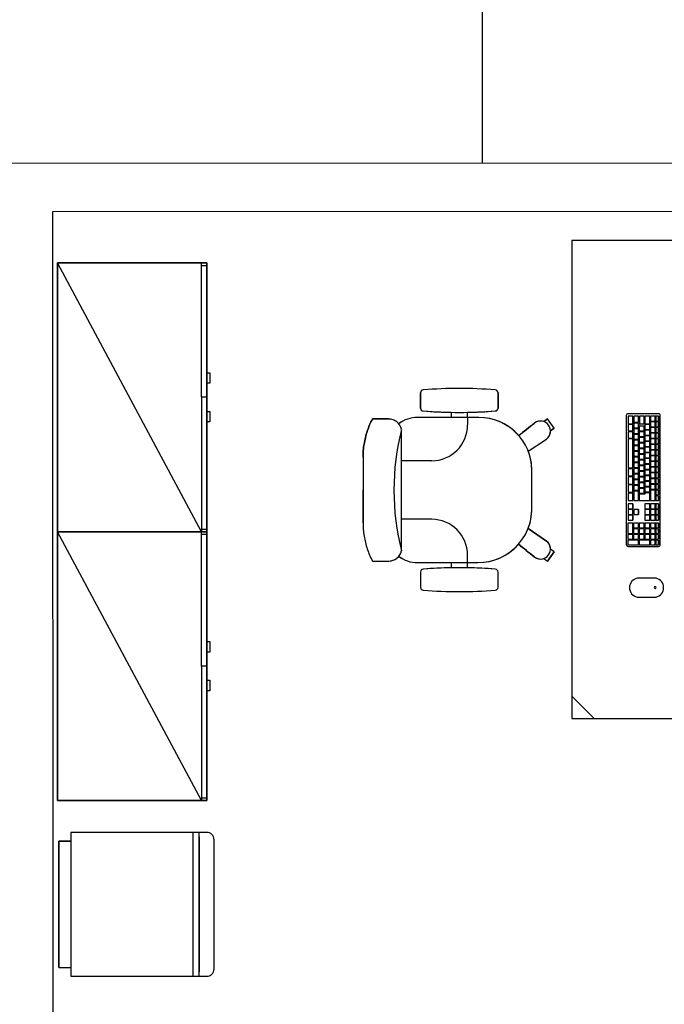
# Model space of a CAD drawing. Extents: x 124 to 265, y -167 to 46.
# Drawn here: x 206 to 208, y -128 to -125 of the extents above; entities that cross this region are included whole.
import ezdxf

# ---------------------------------------------------------------- set-up
doc = ezdxf.new("R2010")
doc.units = 0
doc.layers.add('BASE', color=8, linetype='Continuous')

msp = doc.modelspace()

# ---------------------------------------------------------------- linework, layer by layer
at = {"layer": 'BASE', "color": 8}
for p, q in [((207.8884, -123.9225), (207.8884, -125.3125)), ((212.3867, -125.312), (206.2917, -125.3146)), ((206.4517, -125.4745), (208.7967, -125.4735)), ((206.4529, -128.2295), (206.4517, -125.4745)), ((208.7884, -125.5725), (208.1884, -125.5725)), ((208.1884, -125.5725), (208.1884, -127.1725)), ((206.9664, -125.6471), (206.4664, -125.6471)), ((206.4664, -125.6471), (206.4664, -126.5471)), ((206.9494, -126.5471), (206.4664, -125.6471)), ((206.4664, -125.6471), (206.9664, -125.6471)), ((206.4664, -126.5471), (206.4664, -125.6471)), ((206.9494, -126.0971), (206.9494, -125.6471)), ((206.9494, -125.6556), (206.9664, -125.6556)), ((206.9664, -126.5471), (206.9664, -125.6471)), ((206.9664, -125.6471), (206.9664, -126.5471)), ((206.9664, -126.0971), (206.9664, -125.6556)), ((206.9664, -126.0149), (206.9764, -126.0149)), ((206.9664, -126.0499), (206.9664, -126.0149)), ((206.9764, -126.0149), (206.9764, -126.0499)), ((206.9764, -126.0499), (206.9664, -126.0499)), ((207.6819, -126.0822), (207.6819, -126.1329)), ((207.6819, -126.1329), (207.6819, -126.0822)), ((207.6819, -126.1329), (207.6819, -126.0822)), ((207.9419, -126.1329), (207.9419, -126.0822)), ((207.9419, -126.0822), (207.9419, -126.1329)), ((207.9419, -126.0822), (207.9419, -126.1329)), ((206.9664, -126.0971), (206.9494, -126.0971)), ((206.9494, -126.0971), (206.9494, -126.5471)), ((206.9664, -126.5386), (206.9664, -126.0971)), ((206.9664, -126.1443), (206.9764, -126.1443)), ((206.9664, -126.1793), (206.9664, -126.1443)), ((206.9764, -126.1443), (206.9764, -126.1793)), ((207.7845, -126.1473), (207.7845, -126.1645)), ((207.7845, -126.1473), (207.7845, -126.1645)), ((207.7845, -126.1473), (207.7845, -126.1645)), ((207.8395, -126.1645), (207.8395, -126.1473)), ((207.8395, -126.1645), (207.8395, -126.1473)), ((207.8395, -126.1645), (207.8395, -126.1473)), ((208.4783, -126.1521), (208.3772, -126.1521)), ((206.9764, -126.1793), (206.9664, -126.1793)), ((207.5755, -126.1697), (207.5213, -126.1697)), ((207.5213, -126.1697), (207.5655, -126.1697)), ((207.5313, -126.1697), (207.5755, -126.1697)), ((207.7845, -126.1645), (207.6719, -126.1645)), ((207.8769, -126.1645), (207.6719, -126.1645)), ((207.8769, -126.1645), (207.6719, -126.1645)), ((207.8769, -126.1645), (207.8395, -126.1645)), ((207.8395, -126.1645), (207.8395, -126.1895)), ((208.0645, -126.1828), (208.0624, -126.1844)), ((208.0645, -126.1828), (208.0624, -126.1844)), ((208.0944, -126.1781), (208.107, -126.1689)), ((208.0944, -126.1781), (208.107, -126.1689)), ((208.107, -126.1689), (208.0945, -126.178)), ((208.1301, -126.2006), (208.107, -126.1689)), ((208.1301, -126.2006), (208.107, -126.1689)), ((208.1301, -126.2006), (208.107, -126.1689)), ((208.1301, -126.2006), (208.107, -126.1689)), ((208.1301, -126.2006), (208.107, -126.1689)), ((208.1301, -126.2006), (208.107, -126.1689)), ((208.1301, -126.2006), (208.107, -126.1689)), ((208.3708, -126.1585), (208.3708, -126.5901)), ((208.3927, -126.1605), (208.3768, -126.1605)), ((208.3768, -126.1605), (208.3768, -126.1855)), ((208.3768, -126.1855), (208.3927, -126.1855)), ((208.3927, -126.1885), (208.3768, -126.1885)), ((208.3768, -126.1885), (208.3768, -126.2095)), ((208.3927, -126.1855), (208.3927, -126.1605)), ((208.393, -126.1605), (208.3927, -126.1605)), ((208.393, -126.1855), (208.3927, -126.1855)), ((208.3927, -126.2095), (208.3927, -126.1885)), ((208.393, -126.1885), (208.3927, -126.1885)), ((208.393, -126.1605), (208.393, -126.1855)), ((208.393, -126.1885), (208.393, -126.2095)), ((208.4117, -126.1605), (208.3957, -126.1605)), ((208.3957, -126.1605), (208.3957, -126.1805)), ((208.3957, -126.1805), (208.4117, -126.1805)), ((208.4117, -126.1835), (208.3957, -126.1835)), ((208.3957, -126.1835), (208.3957, -126.1995)), ((208.4117, -126.1805), (208.4117, -126.1605)), ((208.412, -126.1605), (208.4117, -126.1605)), ((208.412, -126.1805), (208.4117, -126.1805)), ((208.4117, -126.1995), (208.4117, -126.1835)), ((208.412, -126.1835), (208.4117, -126.1835)), ((208.412, -126.1605), (208.412, -126.1805)), ((208.412, -126.1835), (208.412, -126.1995)), ((208.4306, -126.1605), (208.4147, -126.1605)), ((208.4147, -126.1605), (208.4147, -126.1855)), ((208.4147, -126.1855), (208.4306, -126.1855)), ((208.4306, -126.1855), (208.4306, -126.1605)), ((208.4309, -126.1605), (208.4306, -126.1605)), ((208.4309, -126.1855), (208.4306, -126.1855)), ((208.4309, -126.1605), (208.4309, -126.1855)), ((208.4495, -126.1605), (208.4336, -126.1605)), ((208.4336, -126.1605), (208.4336, -126.1855)), ((208.4336, -126.1855), (208.4495, -126.1855)), ((208.4495, -126.1885), (208.4336, -126.1885)), ((208.4336, -126.1885), (208.4336, -126.2045)), ((208.4495, -126.1855), (208.4495, -126.1605)), ((208.4498, -126.1605), (208.4495, -126.1605)), ((208.4498, -126.1855), (208.4495, -126.1855)), ((208.4495, -126.2045), (208.4495, -126.1885)), ((208.4498, -126.1885), (208.4495, -126.1885)), ((208.4498, -126.1605), (208.4498, -126.1855)), ((208.4498, -126.1885), (208.4498, -126.2045)), ((208.4682, -126.1605), (208.4522, -126.1605)), ((208.4522, -126.1605), (208.4522, -126.1765)), ((208.4522, -126.1765), (208.4682, -126.1765)), ((208.4682, -126.1795), (208.4522, -126.1795)), ((208.4522, -126.1795), (208.4522, -126.1955)), ((208.4682, -126.1765), (208.4682, -126.1605)), ((208.4685, -126.1605), (208.4682, -126.1605)), ((208.4685, -126.1765), (208.4682, -126.1765)), ((208.4682, -126.1955), (208.4682, -126.1795)), ((208.4685, -126.1795), (208.4682, -126.1795)), ((208.4685, -126.1605), (208.4685, -126.1765)), ((208.4685, -126.1795), (208.4685, -126.1955)), ((208.4784, -126.1605), (208.4704, -126.1605)), ((208.4704, -126.1605), (208.4704, -126.1765)), ((208.4704, -126.1765), (208.4784, -126.1765)), ((208.4784, -126.1795), (208.4704, -126.1795)), ((208.4704, -126.1795), (208.4704, -126.1955)), ((208.4784, -126.1765), (208.4784, -126.1605)), ((208.4787, -126.1605), (208.4784, -126.1605)), ((208.4787, -126.1765), (208.4784, -126.1765)), ((208.4784, -126.1955), (208.4784, -126.1795)), ((208.4787, -126.1795), (208.4784, -126.1795)), ((208.4787, -126.1605), (208.4787, -126.1765)), ((208.4787, -126.1795), (208.4787, -126.1955)), ((208.4847, -126.5901), (208.4847, -126.1585)), ((207.6185, -126.6113), (207.6185, -126.2048)), ((208.1175, -126.2097), (208.1301, -126.2006)), ((208.1301, -126.2006), (208.1175, -126.2097)), ((208.1301, -126.2006), (208.1175, -126.2097)), ((208.3768, -126.2095), (208.3927, -126.2095)), ((208.3927, -126.2125), (208.3768, -126.2125)), ((208.3768, -126.2125), (208.3768, -126.2335)), ((208.393, -126.2095), (208.3927, -126.2095)), ((208.3927, -126.2335), (208.3927, -126.2125)), ((208.393, -126.2125), (208.3927, -126.2125)), ((208.393, -126.2125), (208.393, -126.2335)), ((208.3957, -126.1995), (208.4117, -126.1995)), ((208.4117, -126.2025), (208.3957, -126.2025)), ((208.3957, -126.2025), (208.3957, -126.2185)), ((208.3957, -126.2185), (208.4117, -126.2185)), ((208.4117, -126.2215), (208.3957, -126.2215)), ((208.3957, -126.2215), (208.3957, -126.2375)), ((208.412, -126.1995), (208.4117, -126.1995)), ((208.4117, -126.2185), (208.4117, -126.2025)), ((208.412, -126.2025), (208.4117, -126.2025)), ((208.412, -126.2185), (208.4117, -126.2185)), ((208.4117, -126.2375), (208.4117, -126.2215)), ((208.412, -126.2215), (208.4117, -126.2215)), ((208.412, -126.2025), (208.412, -126.2185)), ((208.412, -126.2215), (208.412, -126.2375)), ((208.4306, -126.1935), (208.4146, -126.1935)), ((208.4146, -126.1935), (208.4146, -126.2095)), ((208.4146, -126.2095), (208.4306, -126.2095)), ((208.4306, -126.2125), (208.4146, -126.2125)), ((208.4146, -126.2125), (208.4146, -126.2285)), ((208.4306, -126.2095), (208.4306, -126.1935)), ((208.4309, -126.1935), (208.4306, -126.1935)), ((208.4309, -126.2095), (208.4306, -126.2095)), ((208.4306, -126.2285), (208.4306, -126.2125)), ((208.4309, -126.2125), (208.4306, -126.2125)), ((208.4309, -126.1935), (208.4309, -126.2095)), ((208.4309, -126.2125), (208.4309, -126.2285)), ((208.4336, -126.2045), (208.4495, -126.2045)), ((208.4495, -126.2075), (208.4336, -126.2075)), ((208.4336, -126.2075), (208.4336, -126.2235)), ((208.4498, -126.2045), (208.4495, -126.2045)), ((208.4495, -126.2235), (208.4495, -126.2075)), ((208.4498, -126.2075), (208.4495, -126.2075)), ((208.4498, -126.2075), (208.4498, -126.2235)), ((208.4522, -126.1955), (208.4682, -126.1955)), ((208.4682, -126.1985), (208.4522, -126.1985)), ((208.4522, -126.1985), (208.4522, -126.2145)), ((208.4522, -126.2145), (208.4682, -126.2145)), ((208.4682, -126.2175), (208.4522, -126.2175)), ((208.4522, -126.2175), (208.4522, -126.2335)), ((208.4685, -126.1955), (208.4682, -126.1955)), ((208.4682, -126.2145), (208.4682, -126.1985)), ((208.4685, -126.1985), (208.4682, -126.1985)), ((208.4685, -126.2145), (208.4682, -126.2145)), ((208.4682, -126.2335), (208.4682, -126.2175)), ((208.4685, -126.2175), (208.4682, -126.2175)), ((208.4685, -126.1985), (208.4685, -126.2145)), ((208.4685, -126.2175), (208.4685, -126.2335)), ((208.4704, -126.1955), (208.4784, -126.1955)), ((208.4784, -126.1985), (208.4704, -126.1985)), ((208.4704, -126.1985), (208.4704, -126.2145)), ((208.4704, -126.2145), (208.4784, -126.2145)), ((208.4784, -126.2175), (208.4704, -126.2175)), ((208.4704, -126.2175), (208.4704, -126.2335)), ((208.4787, -126.1955), (208.4784, -126.1955)), ((208.4784, -126.2145), (208.4784, -126.1985)), ((208.4787, -126.1985), (208.4784, -126.1985)), ((208.4787, -126.2145), (208.4784, -126.2145)), ((208.4784, -126.2335), (208.4784, -126.2175)), ((208.4787, -126.2175), (208.4784, -126.2175)), ((208.4787, -126.1985), (208.4787, -126.2145)), ((208.4787, -126.2175), (208.4787, -126.2335)), ((208.0428, -126.2778), (208.1037, -126.2367)), ((208.0428, -126.2778), (208.1037, -126.2367)), ((208.0428, -126.2778), (208.1037, -126.2367)), ((208.3768, -126.2335), (208.3927, -126.2335)), ((208.3927, -126.2365), (208.3768, -126.2365)), ((208.3768, -126.2365), (208.3768, -126.3335)), ((208.393, -126.2335), (208.3927, -126.2335)), ((208.3927, -126.3335), (208.3927, -126.2365)), ((208.393, -126.2365), (208.3927, -126.2365)), ((208.393, -126.2365), (208.393, -126.3335)), ((208.3957, -126.2375), (208.4117, -126.2375)), ((208.4117, -126.2405), (208.3957, -126.2405)), ((208.3957, -126.2405), (208.3957, -126.2565)), ((208.412, -126.2375), (208.4117, -126.2375)), ((208.4117, -126.2565), (208.4117, -126.2405)), ((208.412, -126.2405), (208.4117, -126.2405)), ((208.412, -126.2405), (208.412, -126.2565)), ((208.4146, -126.2285), (208.4306, -126.2285)), ((208.4306, -126.2315), (208.4146, -126.2315)), ((208.4146, -126.2315), (208.4146, -126.2475)), ((208.4146, -126.2475), (208.4306, -126.2475)), ((208.4306, -126.2505), (208.4146, -126.2505)), ((208.4146, -126.2505), (208.4146, -126.2665)), ((208.4309, -126.2285), (208.4306, -126.2285)), ((208.4306, -126.2475), (208.4306, -126.2315)), ((208.4309, -126.2315), (208.4306, -126.2315)), ((208.4309, -126.2475), (208.4306, -126.2475)), ((208.4306, -126.2665), (208.4306, -126.2505)), ((208.4309, -126.2505), (208.4306, -126.2505)), ((208.4309, -126.2315), (208.4309, -126.2475)), ((208.4309, -126.2505), (208.4309, -126.2665)), ((208.4336, -126.2235), (208.4495, -126.2235)), ((208.4495, -126.2265), (208.4336, -126.2265)), ((208.4336, -126.2265), (208.4336, -126.2425)), ((208.4336, -126.2425), (208.4495, -126.2425)), ((208.4495, -126.2455), (208.4336, -126.2455)), ((208.4336, -126.2455), (208.4336, -126.2615)), ((208.4498, -126.2235), (208.4495, -126.2235)), ((208.4495, -126.2425), (208.4495, -126.2265)), ((208.4498, -126.2265), (208.4495, -126.2265)), ((208.4498, -126.2425), (208.4495, -126.2425)), ((208.4495, -126.2615), (208.4495, -126.2455)), ((208.4498, -126.2455), (208.4495, -126.2455)), ((208.4498, -126.2265), (208.4498, -126.2425)), ((208.4498, -126.2455), (208.4498, -126.2615)), ((208.4522, -126.2335), (208.4682, -126.2335)), ((208.4682, -126.2365), (208.4522, -126.2365)), ((208.4522, -126.2365), (208.4522, -126.2525)), ((208.4522, -126.2525), (208.4682, -126.2525)), ((208.4682, -126.2555), (208.4522, -126.2555)), ((208.4522, -126.2555), (208.4522, -126.2715)), ((208.4685, -126.2335), (208.4682, -126.2335)), ((208.4682, -126.2525), (208.4682, -126.2365)), ((208.4685, -126.2365), (208.4682, -126.2365)), ((208.4685, -126.2525), (208.4682, -126.2525)), ((208.4682, -126.2715), (208.4682, -126.2555)), ((208.4685, -126.2555), (208.4682, -126.2555)), ((208.4685, -126.2365), (208.4685, -126.2525)), ((208.4685, -126.2555), (208.4685, -126.2715)), ((208.4704, -126.2335), (208.4784, -126.2335)), ((208.4784, -126.2365), (208.4704, -126.2365)), ((208.4704, -126.2365), (208.4704, -126.2525)), ((208.4704, -126.2525), (208.4784, -126.2525)), ((208.4784, -126.2555), (208.4704, -126.2555)), ((208.4704, -126.2555), (208.4704, -126.2715)), ((208.4787, -126.2335), (208.4784, -126.2335)), ((208.4784, -126.2525), (208.4784, -126.2365)), ((208.4787, -126.2365), (208.4784, -126.2365)), ((208.4787, -126.2525), (208.4784, -126.2525)), ((208.4784, -126.2715), (208.4784, -126.2555)), ((208.4787, -126.2555), (208.4784, -126.2555)), ((208.4787, -126.2365), (208.4787, -126.2525)), ((208.4787, -126.2555), (208.4787, -126.2715)), ((208.3957, -126.2565), (208.4117, -126.2565)), ((208.4117, -126.2595), (208.3957, -126.2595)), ((208.3957, -126.2595), (208.3957, -126.2755)), ((208.3957, -126.2755), (208.4117, -126.2755)), ((208.4117, -126.2785), (208.3957, -126.2785)), ((208.3957, -126.2785), (208.3957, -126.2945)), ((208.412, -126.2565), (208.4117, -126.2565)), ((208.4117, -126.2755), (208.4117, -126.2595)), ((208.412, -126.2595), (208.4117, -126.2595)), ((208.412, -126.2755), (208.4117, -126.2755)), ((208.4117, -126.2945), (208.4117, -126.2785)), ((208.412, -126.2785), (208.4117, -126.2785)), ((208.412, -126.2595), (208.412, -126.2755)), ((208.412, -126.2785), (208.412, -126.2945)), ((208.4146, -126.2665), (208.4306, -126.2665)), ((208.4306, -126.2695), (208.4146, -126.2695)), ((208.4146, -126.2695), (208.4146, -126.2855)), ((208.4146, -126.2855), (208.4306, -126.2855)), ((208.4306, -126.2885), (208.4146, -126.2885)), ((208.4146, -126.2885), (208.4146, -126.3045)), ((208.4309, -126.2665), (208.4306, -126.2665)), ((208.4306, -126.2855), (208.4306, -126.2695)), ((208.4309, -126.2695), (208.4306, -126.2695)), ((208.4309, -126.2855), (208.4306, -126.2855)), ((208.4306, -126.3045), (208.4306, -126.2885)), ((208.4309, -126.2885), (208.4306, -126.2885)), ((208.4309, -126.2695), (208.4309, -126.2855)), ((208.4309, -126.2885), (208.4309, -126.3045)), ((208.4336, -126.2615), (208.4495, -126.2615)), ((208.4495, -126.2645), (208.4336, -126.2645)), ((208.4336, -126.2645), (208.4336, -126.2805)), ((208.4336, -126.2805), (208.4495, -126.2805)), ((208.4495, -126.2835), (208.4336, -126.2835)), ((208.4336, -126.2835), (208.4336, -126.2995)), ((208.4498, -126.2615), (208.4495, -126.2615)), ((208.4495, -126.2805), (208.4495, -126.2645)), ((208.4498, -126.2645), (208.4495, -126.2645)), ((208.4498, -126.2805), (208.4495, -126.2805)), ((208.4495, -126.2995), (208.4495, -126.2835)), ((208.4498, -126.2835), (208.4495, -126.2835)), ((208.4498, -126.2645), (208.4498, -126.2805)), ((208.4498, -126.2835), (208.4498, -126.2995)), ((208.4522, -126.2715), (208.4682, -126.2715)), ((208.4682, -126.2745), (208.4522, -126.2745)), ((208.4522, -126.2745), (208.4522, -126.2905)), ((208.4685, -126.2715), (208.4682, -126.2715)), ((208.4682, -126.2905), (208.4682, -126.2745)), ((208.4685, -126.2745), (208.4682, -126.2745)), ((208.4685, -126.2745), (208.4685, -126.2905)), ((208.4704, -126.2715), (208.4784, -126.2715)), ((208.4784, -126.2745), (208.4704, -126.2745)), ((208.4704, -126.2745), (208.4704, -126.2905)), ((208.4787, -126.2715), (208.4784, -126.2715)), ((208.4784, -126.2905), (208.4784, -126.2745)), ((208.4787, -126.2745), (208.4784, -126.2745)), ((208.4787, -126.2745), (208.4787, -126.2905)), ((207.4899, -126.2974), (207.4899, -126.4075)), ((207.4899, -126.2974), (207.4899, -126.4075)), ((207.7195, -126.3095), (207.6185, -126.3095)), ((208.3957, -126.2945), (208.4117, -126.2945)), ((208.4117, -126.2975), (208.3957, -126.2975)), ((208.3957, -126.2975), (208.3957, -126.3135)), ((208.3957, -126.3135), (208.4117, -126.3135)), ((208.4117, -126.3165), (208.3957, -126.3165)), ((208.3957, -126.3165), (208.3957, -126.3325)), ((208.412, -126.2945), (208.4117, -126.2945)), ((208.4117, -126.3135), (208.4117, -126.2975)), ((208.412, -126.2975), (208.4117, -126.2975)), ((208.412, -126.3135), (208.4117, -126.3135)), ((208.4117, -126.3325), (208.4117, -126.3165)), ((208.412, -126.3165), (208.4117, -126.3165)), ((208.412, -126.2975), (208.412, -126.3135)), ((208.412, -126.3165), (208.412, -126.3325)), ((208.4146, -126.3045), (208.4306, -126.3045)), ((208.4306, -126.3075), (208.4146, -126.3075)), ((208.4146, -126.3075), (208.4146, -126.3235)), ((208.4309, -126.3045), (208.4306, -126.3045)), ((208.4306, -126.3235), (208.4306, -126.3075)), ((208.4309, -126.3075), (208.4306, -126.3075)), ((208.4309, -126.3075), (208.4309, -126.3235)), ((208.4336, -126.2995), (208.4495, -126.2995)), ((208.4495, -126.3025), (208.4336, -126.3025)), ((208.4336, -126.3025), (208.4336, -126.3185)), ((208.4336, -126.3185), (208.4495, -126.3185)), ((208.4495, -126.3215), (208.4336, -126.3215)), ((208.4336, -126.3215), (208.4336, -126.3375)), ((208.4498, -126.2995), (208.4495, -126.2995)), ((208.4495, -126.3185), (208.4495, -126.3025)), ((208.4498, -126.3025), (208.4495, -126.3025)), ((208.4498, -126.3185), (208.4495, -126.3185)), ((208.4495, -126.3375), (208.4495, -126.3215)), ((208.4498, -126.3215), (208.4495, -126.3215)), ((208.4498, -126.3025), (208.4498, -126.3185)), ((208.4498, -126.3215), (208.4498, -126.3375)), ((208.4522, -126.2905), (208.4682, -126.2905)), ((208.4682, -126.2935), (208.4522, -126.2935)), ((208.4522, -126.2935), (208.4522, -126.3095)), ((208.4522, -126.3095), (208.4682, -126.3095)), ((208.4682, -126.3125), (208.4522, -126.3125)), ((208.4522, -126.3125), (208.4522, -126.3285)), ((208.4685, -126.2905), (208.4682, -126.2905)), ((208.4682, -126.3095), (208.4682, -126.2935)), ((208.4685, -126.2935), (208.4682, -126.2935)), ((208.4685, -126.3095), (208.4682, -126.3095)), ((208.4682, -126.3285), (208.4682, -126.3125)), ((208.4685, -126.3125), (208.4682, -126.3125)), ((208.4685, -126.2935), (208.4685, -126.3095)), ((208.4685, -126.3125), (208.4685, -126.3285)), ((208.4704, -126.2905), (208.4784, -126.2905)), ((208.4784, -126.2935), (208.4704, -126.2935)), ((208.4704, -126.2935), (208.4704, -126.3095)), ((208.4704, -126.3095), (208.4784, -126.3095)), ((208.4784, -126.3125), (208.4704, -126.3125)), ((208.4704, -126.3125), (208.4704, -126.3285)), ((208.4787, -126.2905), (208.4784, -126.2905)), ((208.4784, -126.3095), (208.4784, -126.2935)), ((208.4787, -126.2935), (208.4784, -126.2935)), ((208.4787, -126.3095), (208.4784, -126.3095)), ((208.4784, -126.3285), (208.4784, -126.3125)), ((208.4787, -126.3125), (208.4784, -126.3125)), ((208.4787, -126.2935), (208.4787, -126.3095)), ((208.4787, -126.3125), (208.4787, -126.3285)), ((208.0549, -126.47), (208.0549, -126.3425)), ((208.0549, -126.47), (208.0549, -126.3425)), ((208.0549, -126.47), (208.0549, -126.3425)), ((208.3768, -126.3335), (208.3927, -126.3335)), ((208.3768, -126.3365), (208.3768, -126.3605)), ((208.3927, -126.3365), (208.3768, -126.3365)), ((208.393, -126.3335), (208.3927, -126.3335)), ((208.3927, -126.3605), (208.3927, -126.3365)), ((208.393, -126.3365), (208.3927, -126.3365)), ((208.393, -126.3365), (208.393, -126.3605)), ((208.3957, -126.3325), (208.4117, -126.3325)), ((208.4117, -126.3355), (208.3957, -126.3355)), ((208.3957, -126.3355), (208.3957, -126.3515)), ((208.3957, -126.3515), (208.4117, -126.3515)), ((208.4117, -126.3545), (208.3957, -126.3545)), ((208.3957, -126.3545), (208.3957, -126.3705)), ((208.412, -126.3325), (208.4117, -126.3325)), ((208.4117, -126.3515), (208.4117, -126.3355)), ((208.412, -126.3355), (208.4117, -126.3355)), ((208.412, -126.3515), (208.4117, -126.3515)), ((208.4117, -126.3705), (208.4117, -126.3545)), ((208.412, -126.3545), (208.4117, -126.3545)), ((208.412, -126.3355), (208.412, -126.3515)), ((208.412, -126.3545), (208.412, -126.3705)), ((208.4146, -126.3235), (208.4306, -126.3235)), ((208.4306, -126.3265), (208.4146, -126.3265)), ((208.4146, -126.3265), (208.4146, -126.3425)), ((208.4146, -126.3425), (208.4306, -126.3425)), ((208.4306, -126.3455), (208.4146, -126.3455)), ((208.4146, -126.3455), (208.4146, -126.3615)), ((208.4309, -126.3235), (208.4306, -126.3235)), ((208.4306, -126.3425), (208.4306, -126.3265)), ((208.4309, -126.3265), (208.4306, -126.3265)), ((208.4309, -126.3425), (208.4306, -126.3425)), ((208.4306, -126.3615), (208.4306, -126.3455)), ((208.4309, -126.3455), (208.4306, -126.3455)), ((208.4309, -126.3265), (208.4309, -126.3425)), ((208.4309, -126.3455), (208.4309, -126.3615)), ((208.4336, -126.3375), (208.4495, -126.3375)), ((208.4495, -126.3405), (208.4336, -126.3405)), ((208.4336, -126.3405), (208.4336, -126.3565)), ((208.4498, -126.3375), (208.4495, -126.3375)), ((208.4495, -126.3565), (208.4495, -126.3405)), ((208.4498, -126.3405), (208.4495, -126.3405)), ((208.4498, -126.3405), (208.4498, -126.3565)), ((208.4522, -126.3285), (208.4682, -126.3285)), ((208.4682, -126.3315), (208.4522, -126.3315)), ((208.4522, -126.3315), (208.4522, -126.3475)), ((208.4522, -126.3475), (208.4682, -126.3475)), ((208.4682, -126.3505), (208.4522, -126.3505)), ((208.4522, -126.3505), (208.4522, -126.3665)), ((208.4685, -126.3285), (208.4682, -126.3285)), ((208.4682, -126.3475), (208.4682, -126.3315)), ((208.4685, -126.3315), (208.4682, -126.3315)), ((208.4685, -126.3475), (208.4682, -126.3475)), ((208.4682, -126.3665), (208.4682, -126.3505)), ((208.4685, -126.3505), (208.4682, -126.3505)), ((208.4685, -126.3315), (208.4685, -126.3475)), ((208.4685, -126.3505), (208.4685, -126.3665)), ((208.4704, -126.3285), (208.4784, -126.3285)), ((208.4784, -126.3315), (208.4704, -126.3315)), ((208.4704, -126.3315), (208.4704, -126.3475)), ((208.4704, -126.3475), (208.4784, -126.3475)), ((208.4784, -126.3505), (208.4704, -126.3505)), ((208.4704, -126.3505), (208.4704, -126.3665)), ((208.4787, -126.3285), (208.4784, -126.3285)), ((208.4784, -126.3475), (208.4784, -126.3315)), ((208.4787, -126.3315), (208.4784, -126.3315)), ((208.4787, -126.3475), (208.4784, -126.3475)), ((208.4784, -126.3665), (208.4784, -126.3505)), ((208.4787, -126.3505), (208.4784, -126.3505)), ((208.4787, -126.3315), (208.4787, -126.3475)), ((208.4787, -126.3505), (208.4787, -126.3665)), ((208.3768, -126.3605), (208.3927, -126.3605)), ((208.3768, -126.3635), (208.3768, -126.3875)), ((208.3927, -126.3635), (208.3768, -126.3635)), ((208.3768, -126.3875), (208.3927, -126.3875)), ((208.393, -126.3605), (208.3927, -126.3605)), ((208.3927, -126.3875), (208.3927, -126.3635)), ((208.393, -126.3635), (208.3927, -126.3635)), ((208.393, -126.3875), (208.3927, -126.3875)), ((208.393, -126.3635), (208.393, -126.3875)), ((208.3957, -126.3705), (208.4117, -126.3705)), ((208.4117, -126.3735), (208.3957, -126.3735)), ((208.3957, -126.3735), (208.3957, -126.3895)), ((208.412, -126.3705), (208.4117, -126.3705)), ((208.4117, -126.3895), (208.4117, -126.3735)), ((208.412, -126.3735), (208.4117, -126.3735)), ((208.412, -126.3735), (208.412, -126.3895)), ((208.4146, -126.3615), (208.4306, -126.3615)), ((208.4306, -126.3645), (208.4146, -126.3645)), ((208.4146, -126.3645), (208.4146, -126.3805)), ((208.4146, -126.3805), (208.4306, -126.3805)), ((208.4306, -126.3835), (208.4146, -126.3835)), ((208.4146, -126.3835), (208.4146, -126.3995)), ((208.4309, -126.3615), (208.4306, -126.3615)), ((208.4306, -126.3805), (208.4306, -126.3645)), ((208.4309, -126.3645), (208.4306, -126.3645)), ((208.4309, -126.3805), (208.4306, -126.3805)), ((208.4306, -126.3995), (208.4306, -126.3835)), ((208.4309, -126.3835), (208.4306, -126.3835)), ((208.4309, -126.3645), (208.4309, -126.3805)), ((208.4309, -126.3835), (208.4309, -126.3995)), ((208.4336, -126.3565), (208.4495, -126.3565)), ((208.4495, -126.3595), (208.4336, -126.3595)), ((208.4336, -126.3595), (208.4336, -126.3755)), ((208.4336, -126.3755), (208.4495, -126.3755)), ((208.4495, -126.3785), (208.4336, -126.3785)), ((208.4336, -126.3785), (208.4336, -126.3945)), ((208.4498, -126.3565), (208.4495, -126.3565)), ((208.4495, -126.3755), (208.4495, -126.3595)), ((208.4498, -126.3595), (208.4495, -126.3595)), ((208.4498, -126.3755), (208.4495, -126.3755)), ((208.4495, -126.3945), (208.4495, -126.3785)), ((208.4498, -126.3785), (208.4495, -126.3785)), ((208.4498, -126.3595), (208.4498, -126.3755)), ((208.4498, -126.3785), (208.4498, -126.3945)), ((208.4522, -126.3665), (208.4682, -126.3665)), ((208.4682, -126.3695), (208.4522, -126.3695)), ((208.4522, -126.3695), (208.4522, -126.3855)), ((208.4522, -126.3855), (208.4682, -126.3855)), ((208.4685, -126.3665), (208.4682, -126.3665)), ((208.4682, -126.3855), (208.4682, -126.3695)), ((208.4685, -126.3695), (208.4682, -126.3695)), ((208.4685, -126.3855), (208.4682, -126.3855)), ((208.4685, -126.3695), (208.4685, -126.3855)), ((208.4704, -126.3665), (208.4784, -126.3665)), ((208.4784, -126.3695), (208.4704, -126.3695)), ((208.4704, -126.3695), (208.4704, -126.3855)), ((208.4704, -126.3855), (208.4784, -126.3855)), ((208.4787, -126.3665), (208.4784, -126.3665)), ((208.4784, -126.3855), (208.4784, -126.3695)), ((208.4787, -126.3695), (208.4784, -126.3695)), ((208.4787, -126.3855), (208.4784, -126.3855)), ((208.4787, -126.3695), (208.4787, -126.3855)), ((207.4899, -126.4075), (207.4899, -126.5177)), ((207.4899, -126.5177), (207.4899, -126.4075)), ((208.3768, -126.3905), (208.3768, -126.4145)), ((208.3927, -126.3905), (208.3768, -126.3905)), ((208.3768, -126.4145), (208.3927, -126.4145)), ((208.3768, -126.4175), (208.3768, -126.4425)), ((208.3927, -126.4175), (208.3768, -126.4175)), ((208.3927, -126.4145), (208.3927, -126.3905)), ((208.393, -126.3905), (208.3927, -126.3905)), ((208.393, -126.4145), (208.3927, -126.4145)), ((208.3927, -126.4425), (208.3927, -126.4175)), ((208.393, -126.4175), (208.3927, -126.4175)), ((208.393, -126.3905), (208.393, -126.4145)), ((208.393, -126.4175), (208.393, -126.4425)), ((208.3957, -126.3895), (208.4117, -126.3895)), ((208.4117, -126.3925), (208.3957, -126.3925)), ((208.3957, -126.3925), (208.3957, -126.4085)), ((208.3957, -126.4085), (208.4117, -126.4085)), ((208.4117, -126.4115), (208.3957, -126.4115)), ((208.3957, -126.4115), (208.3957, -126.4425)), ((208.412, -126.3895), (208.4117, -126.3895)), ((208.4117, -126.4085), (208.4117, -126.3925)), ((208.412, -126.3925), (208.4117, -126.3925)), ((208.412, -126.4085), (208.4117, -126.4085)), ((208.4117, -126.4425), (208.4117, -126.4115)), ((208.412, -126.4115), (208.4117, -126.4115)), ((208.412, -126.3925), (208.412, -126.4085)), ((208.412, -126.4115), (208.412, -126.4425)), ((208.4146, -126.3995), (208.4306, -126.3995)), ((208.4306, -126.4025), (208.4146, -126.4025)), ((208.4146, -126.4025), (208.4146, -126.4185)), ((208.4146, -126.4185), (208.4306, -126.4185)), ((208.4309, -126.3995), (208.4306, -126.3995)), ((208.4306, -126.4185), (208.4306, -126.4025)), ((208.4309, -126.4025), (208.4306, -126.4025)), ((208.4309, -126.4185), (208.4306, -126.4185)), ((208.4309, -126.4025), (208.4309, -126.4185)), ((208.4336, -126.3945), (208.4495, -126.3945)), ((208.4495, -126.3975), (208.4336, -126.3975)), ((208.4336, -126.3975), (208.4336, -126.4135)), ((208.4336, -126.4135), (208.4495, -126.4135)), ((208.4336, -126.4165), (208.4336, -126.4215)), ((208.4495, -126.4165), (208.4336, -126.4165)), ((208.4498, -126.3945), (208.4495, -126.3945)), ((208.4495, -126.4135), (208.4495, -126.3975)), ((208.4498, -126.3975), (208.4495, -126.3975)), ((208.4498, -126.4135), (208.4495, -126.4135)), ((208.4495, -126.4425), (208.4495, -126.4165)), ((208.4498, -126.4165), (208.4495, -126.4165)), ((208.4498, -126.3975), (208.4498, -126.4135)), ((208.4498, -126.4165), (208.4498, -126.4425)), ((208.4519, -126.4075), (208.4519, -126.4425)), ((208.4682, -126.4075), (208.4519, -126.4075)), ((208.4682, -126.3885), (208.4522, -126.3885)), ((208.4522, -126.3885), (208.4522, -126.4045)), ((208.4522, -126.4045), (208.4682, -126.4045)), ((208.4682, -126.4045), (208.4682, -126.3885)), ((208.4685, -126.3885), (208.4682, -126.3885)), ((208.4685, -126.4045), (208.4682, -126.4045)), ((208.4682, -126.4425), (208.4682, -126.4075)), ((208.4685, -126.4075), (208.4682, -126.4075)), ((208.4685, -126.3885), (208.4685, -126.4045)), ((208.4685, -126.4075), (208.4685, -126.4425)), ((208.4784, -126.3885), (208.4704, -126.3885)), ((208.4704, -126.3885), (208.4704, -126.4045)), ((208.4704, -126.4045), (208.4784, -126.4045)), ((208.4784, -126.4075), (208.4704, -126.4075)), ((208.4704, -126.4075), (208.4704, -126.4235)), ((208.4784, -126.4045), (208.4784, -126.3885)), ((208.4787, -126.3885), (208.4784, -126.3885)), ((208.4787, -126.4045), (208.4784, -126.4045)), ((208.4784, -126.4235), (208.4784, -126.4075)), ((208.4787, -126.4075), (208.4784, -126.4075)), ((208.4787, -126.3885), (208.4787, -126.4045)), ((208.4787, -126.4075), (208.4787, -126.4235)), ((208.3768, -126.4425), (208.3927, -126.4425)), ((208.393, -126.4425), (208.3927, -126.4425)), ((208.3957, -126.4425), (208.4117, -126.4425)), ((208.412, -126.4425), (208.4117, -126.4425)), ((208.4336, -126.4215), (208.4146, -126.4215)), ((208.4146, -126.4215), (208.4146, -126.4425)), ((208.4146, -126.4425), (208.4495, -126.4425)), ((208.4498, -126.4425), (208.4495, -126.4425)), ((208.4519, -126.4425), (208.4682, -126.4425)), ((208.4685, -126.4425), (208.4682, -126.4425)), ((208.4704, -126.4235), (208.4784, -126.4235)), ((208.4784, -126.4265), (208.4704, -126.4265)), ((208.4704, -126.4265), (208.4704, -126.4425)), ((208.4704, -126.4425), (208.4784, -126.4425)), ((208.4787, -126.4235), (208.4784, -126.4235)), ((208.4784, -126.4425), (208.4784, -126.4265)), ((208.4787, -126.4265), (208.4784, -126.4265)), ((208.4787, -126.4425), (208.4784, -126.4425)), ((208.4787, -126.4265), (208.4787, -126.4425)), ((208.3927, -126.454), (208.3768, -126.454)), ((208.3768, -126.454), (208.3768, -126.47)), ((208.3768, -126.47), (208.3927, -126.47)), ((208.3927, -126.473), (208.3768, -126.473)), ((208.3768, -126.473), (208.3768, -126.489)), ((208.3927, -126.47), (208.3927, -126.454)), ((208.3927, -126.454), (208.393, -126.454)), ((208.393, -126.47), (208.3927, -126.47)), ((208.3927, -126.489), (208.3927, -126.473)), ((208.3927, -126.473), (208.393, -126.473)), ((208.393, -126.454), (208.393, -126.47)), ((208.393, -126.473), (208.393, -126.489)), ((208.4117, -126.473), (208.3957, -126.473)), ((208.3957, -126.473), (208.3957, -126.489)), ((208.4117, -126.489), (208.4117, -126.473)), ((208.4117, -126.473), (208.412, -126.473)), ((208.412, -126.473), (208.412, -126.489)), ((208.4495, -126.454), (208.4336, -126.454)), ((208.4336, -126.454), (208.4336, -126.47)), ((208.4336, -126.47), (208.4495, -126.47)), ((208.4495, -126.473), (208.4336, -126.473)), ((208.4336, -126.473), (208.4336, -126.489)), ((208.4495, -126.47), (208.4495, -126.454)), ((208.4495, -126.454), (208.4498, -126.454)), ((208.4498, -126.47), (208.4495, -126.47)), ((208.4495, -126.489), (208.4495, -126.473)), ((208.4495, -126.473), (208.4498, -126.473)), ((208.4498, -126.454), (208.4498, -126.47)), ((208.4498, -126.473), (208.4498, -126.489)), ((208.4519, -126.454), (208.4519, -126.47)), ((208.4682, -126.454), (208.4519, -126.454)), ((208.4519, -126.47), (208.4682, -126.47)), ((208.4519, -126.473), (208.4519, -126.489)), ((208.4682, -126.473), (208.4519, -126.473)), ((208.4682, -126.47), (208.4682, -126.454)), ((208.4685, -126.454), (208.4682, -126.454)), ((208.4685, -126.47), (208.4682, -126.47)), ((208.4682, -126.489), (208.4682, -126.473)), ((208.4685, -126.473), (208.4682, -126.473)), ((208.4685, -126.454), (208.4685, -126.47)), ((208.4685, -126.473), (208.4685, -126.489)), ((208.4784, -126.454), (208.4704, -126.454)), ((208.4704, -126.454), (208.4704, -126.47)), ((208.4704, -126.47), (208.4784, -126.47)), ((208.4784, -126.473), (208.4704, -126.473)), ((208.4704, -126.473), (208.4704, -126.489)), ((208.4784, -126.47), (208.4784, -126.454)), ((208.4787, -126.454), (208.4784, -126.454)), ((208.4787, -126.47), (208.4784, -126.47)), ((208.4784, -126.489), (208.4784, -126.473)), ((208.4787, -126.473), (208.4784, -126.473)), ((208.4787, -126.454), (208.4787, -126.47)), ((208.4787, -126.473), (208.4787, -126.489)), ((207.7195, -126.5055), (207.6185, -126.5055)), ((208.3765, -126.5183), (208.3765, -126.5533)), ((208.3927, -126.5183), (208.3765, -126.5183)), ((208.3768, -126.489), (208.3927, -126.489)), ((208.3927, -126.492), (208.3768, -126.492)), ((208.3768, -126.492), (208.3768, -126.508)), ((208.3768, -126.508), (208.3927, -126.508)), ((208.393, -126.489), (208.3927, -126.489)), ((208.3927, -126.508), (208.3927, -126.492)), ((208.393, -126.492), (208.3927, -126.492)), ((208.3927, -126.508), (208.393, -126.508)), ((208.3927, -126.5533), (208.3927, -126.5183)), ((208.393, -126.5183), (208.3927, -126.5183)), ((208.393, -126.492), (208.393, -126.508)), ((208.393, -126.5183), (208.393, -126.5533)), ((208.3954, -126.5183), (208.3954, -126.5343)), ((208.4117, -126.5183), (208.3954, -126.5183)), ((208.3957, -126.489), (208.4117, -126.489)), ((208.412, -126.489), (208.4117, -126.489)), ((208.4117, -126.5343), (208.4117, -126.5183)), ((208.412, -126.5183), (208.4117, -126.5183)), ((208.412, -126.5183), (208.412, -126.5343)), ((208.4144, -126.5183), (208.4144, -126.5343)), ((208.4306, -126.5183), (208.4144, -126.5183)), ((208.4306, -126.5343), (208.4306, -126.5183)), ((208.4309, -126.5183), (208.4306, -126.5183)), ((208.4309, -126.5183), (208.4309, -126.5343)), ((208.4333, -126.5183), (208.4333, -126.5343)), ((208.4495, -126.5183), (208.4333, -126.5183)), ((208.4336, -126.489), (208.4495, -126.489)), ((208.4495, -126.492), (208.4336, -126.492)), ((208.4336, -126.492), (208.4336, -126.508)), ((208.4336, -126.508), (208.4495, -126.508)), ((208.4498, -126.489), (208.4495, -126.489)), ((208.4495, -126.508), (208.4495, -126.492)), ((208.4498, -126.492), (208.4495, -126.492)), ((208.4495, -126.508), (208.4498, -126.508)), ((208.4495, -126.5343), (208.4495, -126.5183)), ((208.4498, -126.5183), (208.4495, -126.5183)), ((208.4498, -126.492), (208.4498, -126.508)), ((208.4498, -126.5183), (208.4498, -126.5343)), ((208.4519, -126.489), (208.4682, -126.489)), ((208.4519, -126.492), (208.4519, -126.508)), ((208.4682, -126.492), (208.4519, -126.492)), ((208.4519, -126.508), (208.4682, -126.508)), ((208.4519, -126.5183), (208.4519, -126.5343)), ((208.4682, -126.5183), (208.4519, -126.5183)), ((208.4685, -126.489), (208.4682, -126.489)), ((208.4682, -126.508), (208.4682, -126.492)), ((208.4685, -126.492), (208.4682, -126.492)), ((208.4685, -126.508), (208.4682, -126.508)), ((208.4682, -126.5343), (208.4682, -126.5183)), ((208.4685, -126.5183), (208.4682, -126.5183)), ((208.4685, -126.492), (208.4685, -126.508)), ((208.4685, -126.5183), (208.4685, -126.5343)), ((208.4704, -126.489), (208.4784, -126.489)), ((208.4784, -126.492), (208.4704, -126.492)), ((208.4704, -126.492), (208.4704, -126.508)), ((208.4704, -126.508), (208.4784, -126.508)), ((208.4784, -126.5183), (208.4704, -126.5183)), ((208.4704, -126.5183), (208.4704, -126.5343)), ((208.4787, -126.489), (208.4784, -126.489)), ((208.4784, -126.508), (208.4784, -126.492)), ((208.4787, -126.492), (208.4784, -126.492)), ((208.4787, -126.508), (208.4784, -126.508)), ((208.4784, -126.5343), (208.4784, -126.5183)), ((208.4787, -126.5183), (208.4784, -126.5183)), ((208.4787, -126.492), (208.4787, -126.508)), ((208.4787, -126.5183), (208.4787, -126.5343)), ((206.9664, -126.5471), (206.4664, -126.5471)), ((206.4664, -126.5471), (206.4664, -127.4471)), ((206.9494, -127.4471), (206.4664, -126.5471)), ((206.4664, -126.5471), (206.9664, -126.5471)), ((206.4664, -127.4471), (206.4664, -126.5471)), ((206.4664, -126.5471), (206.9664, -126.5471)), ((206.9664, -126.5471), (206.4664, -126.5471)), ((206.9494, -126.5386), (206.9664, -126.5386)), ((206.9494, -126.9971), (206.9494, -126.5471)), ((206.9664, -127.4471), (206.9664, -126.5471)), ((206.9664, -126.5471), (206.9664, -127.4471)), ((208.1037, -126.5783), (208.0421, -126.5368)), ((208.0421, -126.5368), (208.1037, -126.5783)), ((208.0421, -126.5368), (208.1037, -126.5783)), ((208.3954, -126.5343), (208.4117, -126.5343)), ((208.3954, -126.5373), (208.3954, -126.5533)), ((208.4117, -126.5373), (208.3954, -126.5373)), ((208.412, -126.5343), (208.4117, -126.5343)), ((208.4117, -126.5533), (208.4117, -126.5373)), ((208.412, -126.5373), (208.4117, -126.5373)), ((208.412, -126.5373), (208.412, -126.5533)), ((208.4144, -126.5343), (208.4306, -126.5343)), ((208.4144, -126.5373), (208.4144, -126.5533)), ((208.4306, -126.5373), (208.4144, -126.5373)), ((208.4309, -126.5343), (208.4306, -126.5343)), ((208.4306, -126.5533), (208.4306, -126.5373)), ((208.4309, -126.5373), (208.4306, -126.5373)), ((208.4309, -126.5373), (208.4309, -126.5533)), ((208.4333, -126.5343), (208.4495, -126.5343)), ((208.4333, -126.5373), (208.4333, -126.5533)), ((208.4495, -126.5373), (208.4333, -126.5373)), ((208.4498, -126.5343), (208.4495, -126.5343)), ((208.4495, -126.5533), (208.4495, -126.5373)), ((208.4498, -126.5373), (208.4495, -126.5373)), ((208.4498, -126.5373), (208.4498, -126.5533)), ((208.4519, -126.5343), (208.4682, -126.5343)), ((208.4519, -126.5373), (208.4519, -126.5533)), ((208.4682, -126.5373), (208.4519, -126.5373)), ((208.4685, -126.5343), (208.4682, -126.5343)), ((208.4682, -126.5533), (208.4682, -126.5373)), ((208.4685, -126.5373), (208.4682, -126.5373)), ((208.4685, -126.5373), (208.4685, -126.5533)), ((208.4704, -126.5343), (208.4784, -126.5343)), ((208.4784, -126.5373), (208.4704, -126.5373)), ((208.4704, -126.5373), (208.4704, -126.5533)), ((208.4787, -126.5343), (208.4784, -126.5343)), ((208.4784, -126.5533), (208.4784, -126.5373)), ((208.4787, -126.5373), (208.4784, -126.5373)), ((208.4787, -126.5373), (208.4787, -126.5533)), ((206.9494, -126.5556), (206.9664, -126.5556)), ((206.9664, -126.9971), (206.9664, -126.5556)), ((208.3765, -126.5533), (208.3927, -126.5533)), ((208.3765, -126.5563), (208.3765, -126.5723)), ((208.3927, -126.5563), (208.3765, -126.5563)), ((208.3765, -126.5723), (208.3927, -126.5723)), ((208.3765, -126.5753), (208.3765, -126.5913)), ((208.4117, -126.5753), (208.3765, -126.5753)), ((208.393, -126.5533), (208.3927, -126.5533)), ((208.3927, -126.5723), (208.3927, -126.5563)), ((208.393, -126.5563), (208.3927, -126.5563)), ((208.393, -126.5723), (208.3927, -126.5723)), ((208.393, -126.5563), (208.393, -126.5723)), ((208.3954, -126.5533), (208.4117, -126.5533)), ((208.3954, -126.5563), (208.3954, -126.5723)), ((208.4117, -126.5563), (208.3954, -126.5563)), ((208.3954, -126.5723), (208.4117, -126.5723)), ((208.412, -126.5533), (208.4117, -126.5533)), ((208.4117, -126.5723), (208.4117, -126.5563)), ((208.412, -126.5563), (208.4117, -126.5563)), ((208.412, -126.5723), (208.4117, -126.5723)), ((208.4117, -126.5913), (208.4117, -126.5753)), ((208.412, -126.5753), (208.4117, -126.5753)), ((208.412, -126.5563), (208.412, -126.5723)), ((208.412, -126.5753), (208.412, -126.5913)), ((208.4144, -126.5533), (208.4306, -126.5533)), ((208.4144, -126.5563), (208.4144, -126.5723)), ((208.4306, -126.5563), (208.4144, -126.5563)), ((208.4144, -126.5723), (208.4306, -126.5723)), ((208.4144, -126.5753), (208.4144, -126.5913)), ((208.4495, -126.5753), (208.4144, -126.5753)), ((208.4309, -126.5533), (208.4306, -126.5533)), ((208.4306, -126.5723), (208.4306, -126.5563)), ((208.4309, -126.5563), (208.4306, -126.5563)), ((208.4309, -126.5723), (208.4306, -126.5723)), ((208.4309, -126.5563), (208.4309, -126.5723)), ((208.4333, -126.5533), (208.4495, -126.5533)), ((208.4333, -126.5563), (208.4333, -126.5723)), ((208.4495, -126.5563), (208.4333, -126.5563)), ((208.4333, -126.5723), (208.4495, -126.5723)), ((208.4498, -126.5533), (208.4495, -126.5533)), ((208.4495, -126.5723), (208.4495, -126.5563)), ((208.4498, -126.5563), (208.4495, -126.5563)), ((208.4498, -126.5723), (208.4495, -126.5723)), ((208.4495, -126.5913), (208.4495, -126.5753)), ((208.4498, -126.5753), (208.4495, -126.5753)), ((208.4498, -126.5563), (208.4498, -126.5723)), ((208.4498, -126.5753), (208.4498, -126.5913)), ((208.4519, -126.5533), (208.4682, -126.5533)), ((208.4519, -126.5563), (208.4519, -126.5723)), ((208.4682, -126.5563), (208.4519, -126.5563)), ((208.4519, -126.5723), (208.4682, -126.5723)), ((208.4519, -126.5753), (208.4519, -126.5913)), ((208.4682, -126.5753), (208.4519, -126.5753)), ((208.4685, -126.5533), (208.4682, -126.5533)), ((208.4682, -126.5723), (208.4682, -126.5563)), ((208.4685, -126.5563), (208.4682, -126.5563)), ((208.4685, -126.5723), (208.4682, -126.5723)), ((208.4682, -126.5913), (208.4682, -126.5753)), ((208.4685, -126.5753), (208.4682, -126.5753)), ((208.4685, -126.5563), (208.4685, -126.5723)), ((208.4685, -126.5753), (208.4685, -126.5913)), ((208.4704, -126.5533), (208.4784, -126.5533)), ((208.4784, -126.5563), (208.4704, -126.5563)), ((208.4704, -126.5563), (208.4704, -126.5723)), ((208.4704, -126.5723), (208.4784, -126.5723)), ((208.4784, -126.5753), (208.4704, -126.5753)), ((208.4704, -126.5753), (208.4704, -126.5913)), ((208.4787, -126.5533), (208.4784, -126.5533)), ((208.4784, -126.5723), (208.4784, -126.5563)), ((208.4787, -126.5563), (208.4784, -126.5563)), ((208.4787, -126.5723), (208.4784, -126.5723)), ((208.4784, -126.5913), (208.4784, -126.5753)), ((208.4787, -126.5753), (208.4784, -126.5753)), ((208.4787, -126.5563), (208.4787, -126.5723)), ((208.4787, -126.5753), (208.4787, -126.5913)), ((208.107, -126.6461), (208.1301, -126.6145)), ((208.1301, -126.6145), (208.107, -126.6461)), ((208.1301, -126.6145), (208.107, -126.6461)), ((208.1301, -126.6145), (208.107, -126.6461)), ((208.1301, -126.6145), (208.107, -126.6461)), ((208.1301, -126.6145), (208.107, -126.6461)), ((208.1301, -126.6145), (208.107, -126.6461)), ((208.1301, -126.6145), (208.1175, -126.6053)), ((208.1301, -126.6145), (208.1175, -126.6053)), ((208.1301, -126.6145), (208.1175, -126.6053)), ((208.3765, -126.5913), (208.4117, -126.5913)), ((208.3772, -126.5964), (208.4783, -126.5964)), ((208.412, -126.5913), (208.4117, -126.5913)), ((208.4144, -126.5913), (208.4495, -126.5913)), ((208.4498, -126.5913), (208.4495, -126.5913)), ((208.4519, -126.5913), (208.4682, -126.5913)), ((208.4685, -126.5913), (208.4682, -126.5913)), ((208.4704, -126.5913), (208.4784, -126.5913)), ((208.4787, -126.5913), (208.4784, -126.5913)), ((207.5213, -126.6453), (207.5755, -126.6453)), ((207.5213, -126.6453), (207.5655, -126.6453)), ((207.5313, -126.6453), (207.5755, -126.6453)), ((207.6719, -126.6505), (207.7845, -126.6505)), ((207.6719, -126.6505), (207.8744, -126.6505)), ((207.6719, -126.6505), (207.8744, -126.6505)), ((207.7845, -126.6505), (207.7845, -126.6678)), ((207.7845, -126.6505), (207.7845, -126.6678)), ((207.7845, -126.6505), (207.7845, -126.6678)), ((207.8395, -126.6505), (207.8395, -126.6255)), ((207.8395, -126.6678), (207.8395, -126.6505)), ((207.8395, -126.6505), (207.8744, -126.6505)), ((207.8395, -126.6678), (207.8395, -126.6505)), ((207.8395, -126.6678), (207.8395, -126.6505)), ((208.0624, -126.6307), (208.0645, -126.6323)), ((208.0645, -126.6323), (208.0624, -126.6307)), ((208.0645, -126.6323), (208.0624, -126.6307)), ((208.0944, -126.637), (208.107, -126.6461)), ((208.0944, -126.637), (208.107, -126.6461)), ((208.0944, -126.637), (208.107, -126.6461)), ((207.6819, -126.6822), (207.6819, -126.7329)), ((207.6819, -126.6822), (207.6819, -126.7329)), ((207.6819, -126.6822), (207.6819, -126.7329)), ((207.9419, -126.7329), (207.9419, -126.6822)), ((207.9419, -126.7329), (207.9419, -126.6822)), ((207.9419, -126.7329), (207.9419, -126.6822)), ((208.4705, -126.7025), (208.407, -126.7025)), ((208.407, -126.766), (208.4705, -126.766)), ((206.9664, -126.9149), (206.9764, -126.9149)), ((206.9664, -126.9499), (206.9664, -126.9149)), ((206.9764, -126.9149), (206.9764, -126.9499)), ((206.9764, -126.9499), (206.9664, -126.9499)), ((206.9664, -126.9971), (206.9494, -126.9971)), ((206.9494, -126.9971), (206.9494, -127.4471)), ((206.9664, -127.4386), (206.9664, -126.9971)), ((206.9664, -127.0443), (206.9764, -127.0443)), ((206.9664, -127.0793), (206.9664, -127.0443)), ((206.9764, -127.0443), (206.9764, -127.0793)), ((206.9764, -127.0793), (206.9664, -127.0793)), ((208.1884, -127.0975), (208.2634, -127.1725)), ((208.1884, -127.1725), (208.7884, -127.1725)), ((206.9494, -127.4386), (206.9664, -127.4386)), ((206.4664, -127.4471), (206.9664, -127.4471)), ((206.9664, -127.4471), (206.4664, -127.4471)), ((206.9659, -127.5536), (206.5119, -127.5536)), ((206.5119, -127.5536), (206.5119, -127.5836)), ((206.9209, -127.5536), (206.5119, -127.5536)), ((206.5119, -127.5536), (206.5119, -128.0356)), ((206.9209, -128.0356), (206.9209, -127.5536)), ((206.9659, -127.5536), (206.9409, -127.5536)), ((206.9409, -128.0356), (206.9409, -127.5536)), ((206.9409, -127.5686), (206.9409, -128.0206)), ((206.5119, -127.5836), (206.4719, -127.5836)), ((206.4719, -127.5836), (206.4719, -128.0056)), ((206.4719, -128.0056), (206.4719, -127.5836)), ((206.4719, -127.5836), (206.5119, -127.5836)), ((206.9909, -128.0106), (206.9909, -127.5786)), ((206.9909, -128.0106), (206.9909, -127.5786)), ((206.4719, -128.0056), (206.5119, -128.0056)), ((206.4719, -128.0056), (206.5119, -128.0056)), ((206.5119, -128.0056), (206.5119, -128.0356)), ((206.5119, -128.0356), (206.9659, -128.0356)), ((206.5119, -128.0356), (206.9209, -128.0356)), ((206.9409, -128.0356), (206.9659, -128.0356))]:
    msp.add_line(p, q, dxfattribs=at)
for centre, radius, start, end in [((207.6919, -126.0822), 0.01, 92.2026, 180), ((207.6919, -126.0822), 0.01, 92.2026, 180), ((207.6919, -126.0822), 0.01, 92.2026, 180), ((207.8119, -127.6348), 1.5673, 85.5948, 94.4052), ((207.8119, -127.6348), 1.5673, 85.5948, 94.4052), ((207.8119, -127.6348), 1.5673, 85.5948, 94.4052), ((207.9319, -126.0822), 0.01, 360, 87.7974), ((207.9319, -126.0822), 0.01, 0, 87.7974), ((207.9319, -126.0822), 0.01, 0, 87.7974), ((207.6919, -126.1329), 0.01, 180, 267.7974), ((207.6919, -126.1329), 0.01, 180, 267.7974), ((207.6919, -126.1329), 0.01, 180, 267.7974), ((207.8119, -124.5802), 1.5673, 265.5948, 268.9962), ((207.8119, -124.5802), 1.5673, 265.5948, 274.4052), ((207.8119, -124.5802), 1.5673, 265.5948, 274.4052), ((207.8119, -124.5802), 1.5673, 271.007, 274.4052), ((207.9319, -126.1329), 0.01, 272.2026, 0), ((207.9319, -126.1329), 0.01, 272.2026, 0), ((207.9319, -126.1329), 0.01, 272.2026, 0), ((208.3772, -126.1585), 0.00635, 90, 180), ((208.4783, -126.1585), 0.00635, 0, 90), ((207.6719, -126.2675), 0.103, 90, 127.5593), ((207.6719, -126.2675), 0.103, 90, 127.5593), ((207.6719, -126.2675), 0.103, 90, 127.4186), ((207.7195, -126.1895), 0.12, 270, 0), ((207.8769, -126.3425), 0.178, 41.1828, 90), ((207.8769, -126.3425), 0.178, 0, 90), ((207.8769, -126.3425), 0.178, 0, 90), ((208.0841, -126.2098), 0.0334, 71.8877, 128.7941), ((208.0841, -126.2098), 0.0333, 306, 126), ((208.0841, -126.2098), 0.0333, 306, 126), ((208.414, -126.4081), 0.821, 165.6277, 194.3335), ((208.0841, -126.2098), 0.0334, 306.0035, 0.0157), ((207.8769, -126.3425), 0.178, 0, 21.3071), ((207.8744, -126.47), 0.1805, 270, 0), ((207.8744, -126.47), 0.1805, 270, 0), ((207.8744, -126.47), 0.1805, 338.2949, 0), ((207.7195, -126.6255), 0.12, 360, 90), ((208.0841, -126.6053), 0.0333, 234, 54), ((208.0841, -126.6053), 0.0333, 234, 54), ((208.0841, -126.6053), 0.0333, 359.9644, 54), ((207.8744, -126.47), 0.1805, 270, 318.7109), ((208.3772, -126.5901), 0.00635, 180, 270), ((208.4783, -126.5901), 0.00635, 270, 360), ((207.6719, -126.5475), 0.103, 232.2987, 270), ((207.6719, -126.5475), 0.103, 232.2987, 270), ((207.6719, -126.5475), 0.103, 232.5814, 270), ((208.0841, -126.6053), 0.0333, 234, 288.0356), ((207.6919, -126.6822), 0.01, 92.2026, 180), ((207.6919, -126.6822), 0.01, 92.2026, 180), ((207.6919, -126.6822), 0.01, 92.2026, 180), ((207.8119, -128.2348), 1.5673, 85.5948, 94.4052), ((207.8119, -128.2348), 1.5673, 85.5948, 94.4052), ((207.8119, -128.2348), 1.5673, 91.0038, 94.4052), ((207.8119, -128.2348), 1.5673, 85.5948, 88.993), ((207.9319, -126.6822), 0.01, 360, 87.7974), ((207.9319, -126.6822), 0.01, 360, 87.7974), ((207.9319, -126.6822), 0.01, 360, 87.7974), ((208.4142, -126.7343), 0.0325, 102.6804, 257.3196), ((208.4634, -126.7343), 0.0325, 282.6804, 77.3196), ((207.6919, -126.7329), 0.01, 180, 267.7974), ((207.6919, -126.7329), 0.01, 180, 267.7974), ((207.6919, -126.7329), 0.01, 180, 267.7974), ((207.8119, -125.1802), 1.5673, 265.5948, 274.4052), ((207.8119, -125.1802), 1.5673, 265.5948, 274.4052), ((207.8119, -125.1802), 1.5673, 265.5948, 274.4052), ((207.9319, -126.7329), 0.01, 272.2026, 0), ((207.9319, -126.7329), 0.01, 272.2026, 0), ((207.9319, -126.7329), 0.01, 272.2026, 0), ((208.4674, -126.7343), 0.00316, 90, 270), ((208.4674, -126.7343), 0.00316, 270, 90), ((206.9659, -127.5786), 0.025, 360, 90), ((206.9659, -127.5786), 0.025, 360, 90), ((206.9659, -128.0106), 0.025, 270, 360), ((206.9659, -128.0106), 0.025, 270, 360)]:
    msp.add_arc(centre, radius, start, end, dxfattribs=at)
for centre, major_axis, ratio, start_param, end_param in [((207.5749, -126.2146), (-0.045, 0.0001), 0.997201, 3.375628, 4.70079), ((207.6575, -126.1339), (-1.0845, -0.788), 0.213331, 1.744875, 1.7949), ((207.6575, -126.1339), (-1.0845, -0.788), 0.213331, 1.744875, 1.7949), ((207.5749, -126.6004), (-0.045, -0.0001), 0.997201, 1.582395, 2.89461), ((207.6575, -126.6812), (-1.0845, 0.788), 0.213331, 4.488286, 4.53909), ((207.6575, -126.6812), (-1.0845, 0.788), 0.213331, 4.488286, 4.53909)]:
    msp.add_ellipse(centre, major_axis=major_axis, ratio=ratio, start_param=start_param, end_param=end_param, dxfattribs=at)
for points in [[(207.5213, -126.1697), (207.5178, -126.1763), (207.5114, -126.1896), (207.5009, -126.2171), (207.4938, -126.2462), (207.4904, -126.2753), (207.4899, -126.29), (207.4899, -126.2974)], [(207.4899, -126.5177), (207.4899, -126.5251), (207.4904, -126.5398), (207.4938, -126.5689), (207.5009, -126.598), (207.5114, -126.6254), (207.5178, -126.6388), (207.5213, -126.6453)]]:
    msp.add_open_spline(points, degree=3, knots=[0, 0, 0, 0, 0.166667, 0.333333, 0.666667, 0.833333, 1, 1, 1, 1], dxfattribs=at)
for points in [[(207.4899, -126.2974), (207.4899, -126.2901), (207.4904, -126.2756), (207.4929, -126.2534), (207.4973, -126.2316), (207.5035, -126.2103), (207.5114, -126.1895), (207.5178, -126.1762), (207.5213, -126.1697)], [(207.6093, -126.1857), (207.6072, -126.1832), (207.6026, -126.1788), (207.5943, -126.1737), (207.5851, -126.1705), (207.5787, -126.1698), (207.5755, -126.1697)], [(208.0632, -126.1838), (208.0546, -126.1907), (208.0372, -126.2046), (208.0197, -126.2184), (208.0109, -126.2253)], [(207.4899, -126.5177), (207.4899, -126.5249), (207.4904, -126.5395), (207.4929, -126.5617), (207.4973, -126.5835), (207.5035, -126.6048), (207.5114, -126.6255), (207.5178, -126.6388), (207.5213, -126.6453)], [(208.0101, -126.5891), (208.0189, -126.596), (208.0364, -126.6099), (208.0537, -126.6238), (208.0624, -126.6307)], [(207.5755, -126.6453), (207.5787, -126.6453), (207.5851, -126.6445), (207.5943, -126.6413), (207.6026, -126.6362), (207.6072, -126.6318), (207.6093, -126.6293)]]:
    msp.add_open_spline(points, degree=3, dxfattribs=at)

doc.saveas('drawing.dxf')
